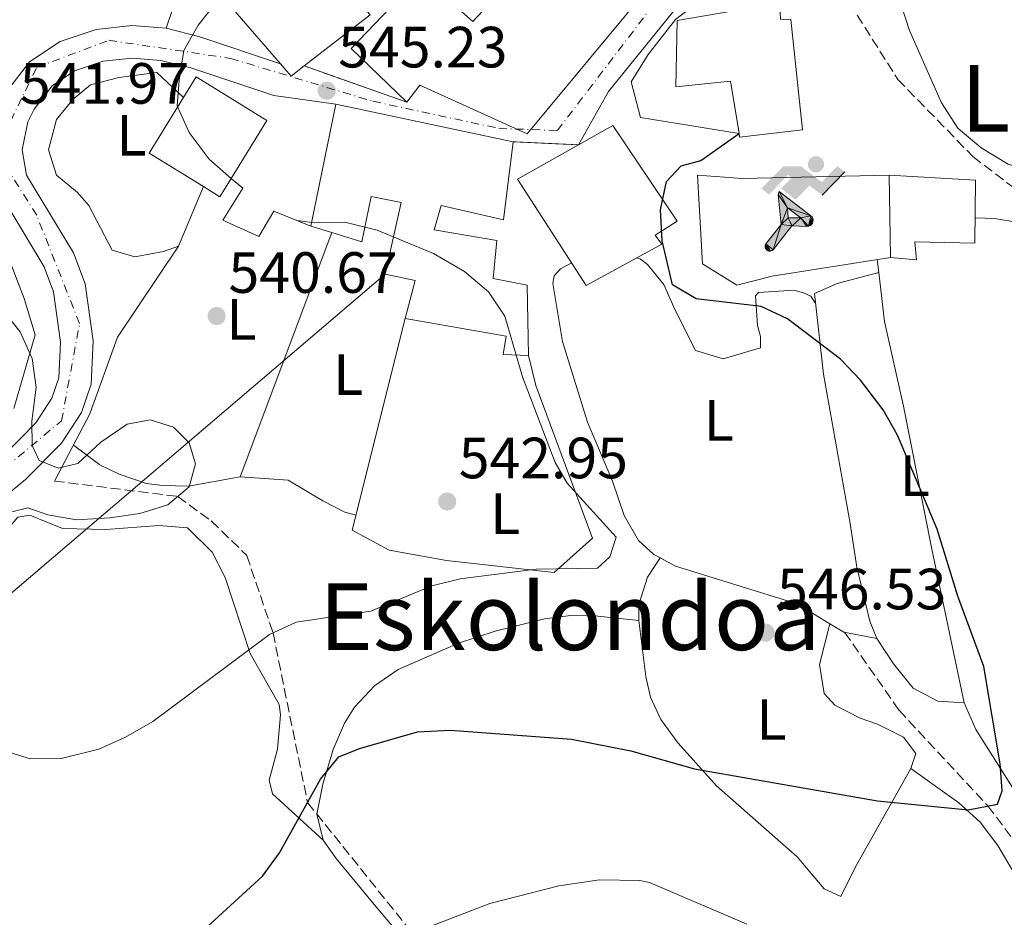
# Model space of a CAD drawing. Units: metres. Extents: x 596889 to 600322, y 4752249 to 4754612.
# Drawn here: x 599814 to 599984, y 4753405 to 4753559 of the extents above; entities that cross this region are included whole.
import ezdxf
from ezdxf.enums import TextEntityAlignment as Align

# ---------------------------------------------------------------- set-up
doc = ezdxf.new("R2010")
doc.units = ezdxf.units.M
doc.header["$MEASUREMENT"] = 0
for name, pattern in [('DGN Style 3', [2.435890702152634, 1.739921930109024, -0.6959687720436097]), ('DGN Style 4', [2.7856150101045474, 1.391937544087219, -0.6959687720436097, 0.001739921930109024, -0.6959687720436097]), ('DGN Style 5', [1.217945351076317, 0.5219765790327072, -0.6959687720436097])]:
    doc.linetypes.add(name, pattern=pattern)
for name, color, linetype, lineweight in [('Barranco lineal', 142, 'DGN Style 3', 13), ('Carretera', 9, 'Continuous', 0), ('Cierre de vial', 7, 'DGN Style 5', 0), ('Cota de punto acotado terreno', 7, 'Continuous', 0), ('Curva de nivel directora', 30, 'Continuous', 30), ('Curva de nivel intermedia', 30, 'Continuous', 0), ('Edificio', 1, 'Continuous', 13), ('Eje de carretera', 7, 'DGN Style 4', 0), ('Etiqueta de uso rústico', 92, 'Continuous', 0), ('Iglesia-ermita', 1, 'Continuous', 13), ('Instalación deportiva', 7, 'Continuous', 0), ('Límite de Concejo', 7, 'Continuous', 0), ('Línea  de muro-pared o tapia', 1, 'Continuous', 13), ('Línea blanca (vial)', 7, 'Continuous', 13), ('Línea de cambio de uso (parcela vista)', 92, 'Continuous', 0), ('Línea de muro de contención', 1, 'Continuous', 13), ('Línea de pavimento', 1, 'Continuous', 0), ('Línea telefónica', 7, 'Continuous', 0), ('Margen derecho', 7, 'Continuous', 0), ('Nave industrial', 1, 'Continuous', 13), ('Punto acotado terreno (símbolo)', 7, 'Continuous', 0), ('Senda', 7, 'DGN Style 3', 0), ('Texto de rotulación de espacio menor sin especificar', 7, 'Continuous', 0)]:
    doc.layers.add(name, color=color, linetype=linetype, lineweight=lineweight)
doc.styles.add('Style-Arial', font='arial.ttf')

# ---------------------------------------------------------------- blocks, each defined once
blk = doc.blocks.new('5PATER')
at = {"layer": 'Límite de Concejo', "linetype": 'Continuous', "lineweight": 0}
h = blk.add_hatch(color=51, dxfattribs=at)
edge = h.paths.add_edge_path()
edge.add_ellipse((0, 0), major_axis=(-0.1095731443231308, -0.1110710700762829), ratio=0.9994222409660317, start_angle=0, end_angle=360)
blk = doc.blocks.new('5IDEP')
at = {"layer": 'Nave industrial', "linetype": 'Continuous', "lineweight": 0}
h = blk.add_hatch(color=9, dxfattribs=at)
edge = h.paths.add_edge_path()
edge.add_arc((0.2963934144973755, 0.5525030456542969), 0.1391416391705219, 0, 360)
at = {"layer": 'Nave industrial', "linetype": 'Continuous', "lineweight": 0, "extrusion": (0, 0, -1)}
blk.add_hatch(color=9, dxfattribs=at).paths.add_polyline_path([(0.05350000000000001, -0.0599), (-0.1825, 0.185), (-0.4003, 0.0217), (-0.7904, 0.421), (-0.6633, 0.5209), (-0.3957, 0.2441), (-0.0373, 0.5163), (0.2668, 0.5163), (0.6435000000000001, 0.1352), (0.5118, 0.0308), (0.1851, 0.3711), (0.1261, 0.3167), (0.303, 0.1352)])
at = {"layer": 'Nave industrial', "linetype": 'Continuous', "lineweight": 0, "extrusion": (0.0002766427253148935, -0.0002347425745489742, 0.9999999341823611)}
blk.add_hatch(color=9, dxfattribs=at).paths.add_polyline_path([(-0.4861999260667179, -0.944300052504867), (-0.5139999250029341, -0.9436000543294807), (-0.5388999240501208, -0.934500056197206), (-0.5584999233001149, -0.9189000578998384), (-0.5733999227299574, -0.8967000594790969), (-0.5805999224544451, -0.8700000606823032), (-0.5783999225386294, -0.8427000612916062), (-0.5662999783301899, -0.8177000142461223), (-0.3029999884055227, -0.4865000062727009), (-0.3574999863200475, 0.03079997593540893), (-0.3393999870126549, 0.08069997573597308), (-0.3391999316917614, 0.08059992880320313), (-0.1939999372479267, -0.1961000541438848), (-0.1941999925688202, -0.1961000072083597), (-0.1804999930930589, -0.3685000015687125), (-0.1804999377645124, -0.3686000485144705), (-0.116999940194378, -0.5092000405169748), (-0.1171999955152715, -0.5091999935814496), (-0.443799983017726, -0.9221000034145604), (-0.443699927693006, -0.9221000503565796), (-0.4600999270654501, -0.9361000510358642)])
at = {"layer": 'Nave industrial', "linetype": 'Continuous', "lineweight": 0, "extrusion": (0.0007972181629654194, 0.0003002913643175388, 0.9999996371340828)}
blk.add_hatch(color=9, dxfattribs=at).paths.add_polyline_path([(0.1371001158762103, -0.5182999493943495), (0.1369999564643484, -0.5182000094331723), (-0.1171999627563623, -0.5091999489840537), (-0.1169998033762782, -0.5091998889736795), (-0.1804997831973448, -0.3685998801112189), (-0.1804999426409846, -0.3684999401739814), (0.03269998960864374, -0.3729999910106861), (-0.1941999382874194, -0.1960999446673092), (-0.1939997789073353, -0.196099884656935), (-0.3391541228806592, 0.08051322123485394), (-0.3393998921459843, 0.08070007761303571), (-0.3391997327659002, 0.08060013762791868), (-0.3391541228806592, 0.08051322123485394), (0.2095999333936308, -0.336700034996821), (0.2097000928054927, -0.3367999749579983), (0.2289000867041459, -0.354899978738352), (0.2418000826048036, -0.3802999806813616), (0.2470000809523555, -0.4084999806547636), (0.2443000818103574, -0.4363999787504497), (0.2347000848610308, -0.4612999753295539), (0.21840009004082, -0.483799970412903), (0.1956000972861693, -0.5014999641565867), (0.1690001057390768, -0.5118999573196972)])
at = {"layer": 'Nave industrial', "color": 9, "linetype": 'Continuous', "lineweight": 0, "flags": 128}
blk.add_lwpolyline([(0.7904, 0.421), (0.4003, 0.0217), (0.7904, 0.421)], close=True, dxfattribs=at)
at = {"layer": 'Nave industrial', "color": 9, "linetype": 'Continuous', "lineweight": 0}
mesh = blk.add_polyface(dxfattribs=at)
corners = [(-0.117, -0.5092, -0.0002), (-0.1805, -0.3686000000000001, -0.0002), (-0.1805, -0.3685), (-0.1942, -0.1961000000000001), (-0.194, -0.1961000000000001, -0.0002), (-0.3392, 0.08059999999999991, -0.0002), (-0.3394, 0.08069999999999991), (-0.3575, 0.03079999999999991), (-0.303, -0.4865), (-0.5663, -0.8177000000000001), (-0.5663, -0.8177000000000002, -0.0002000000000000001), (-0.5784000000000001, -0.8427, -0.0001999999999999999), (-0.5806000000000001, -0.87, -0.0002), (-0.5734, -0.8967, -0.0002000000000000001), (-0.5585, -0.9189, -0.0002000000000000001), (-0.5389000000000002, -0.9345, -0.0002), (-0.514, -0.9436, -0.0002), (-0.4862, -0.9443, -0.0002), (-0.4601, -0.9361, -0.0002), (-0.4437, -0.9221, -0.0002), (-0.4438000000000002, -0.9221), (-0.1172, -0.5092)]
mesh.append_faces([[corners[k] for k in face] for face in [(10, 8, 9), (7, 5, 6), (12, 10, 11), (1, 21, 0), (20, 18, 19)]], dxfattribs={"vtx0": -1, "color": 9})
mesh.append_faces([[corners[k] for k in face] for face in [(8, 3, 7), (5, 7, 4)]], dxfattribs={"vtx0": -1, "vtx1": -1, "color": 9})
mesh.append_faces([[corners[k] for k in face] for face in [(20, 10, 17), (10, 20, 8), (8, 21, 1)]], dxfattribs={"vtx0": -1, "vtx1": -1, "vtx2": -1, "color": 9})
mesh.append_faces([[corners[k] for k in face] for face in [(20, 17, 18), (8, 20, 21), (8, 1, 2), (8, 2, 3), (7, 3, 4), (10, 12, 13), (10, 13, 14), (10, 14, 15), (10, 15, 16), (10, 16, 17)]], dxfattribs={"vtx0": -1, "vtx2": -1, "color": 9})
mesh = blk.add_polyface(dxfattribs=at)
corners = [(0.1371, -0.5183, -0.0002), (0.169, -0.5119, -0.0002), (0.1956, -0.5015000000000002, -0.0002), (0.2184, -0.4838, -0.0002), (0.2347, -0.4613, -0.0002), (0.2443, -0.4364, -0.0002), (0.2470000000000001, -0.4085, -0.0002), (0.2418, -0.3802999999999999, -0.0002), (0.2289, -0.3548999999999999, -0.0002), (0.2097, -0.3367999999999999, -0.0002), (0.2096, -0.3366999999999999), (-0.3394000000000002, 0.08070000000000019), (-0.3392000000000002, 0.08060000000000009, -0.0002), (-0.1940000000000001, -0.1960999999999999, -0.0002), (-0.1942000000000002, -0.1960999999999999), (0.03269999999999996, -0.3729999999999999), (-0.1805000000000001, -0.3684999999999999), (-0.1805, -0.3685999999999999, -0.0002), (-0.117, -0.5092, -0.0002), (-0.1172000000000001, -0.5092), (0.137, -0.5181999999999999), (-0.3391547561802919, 0.08051354322341323)]
mesh.append_faces([[corners[k] for k in face] for face in [(21, 12, 11)]], dxfattribs={"color": 9})
mesh.append_faces([[corners[k] for k in face] for face in [(17, 15, 16), (20, 18, 19), (3, 1, 2), (1, 20, 0), (15, 13, 14), (13, 10, 21)]], dxfattribs={"vtx0": -1, "color": 9})
mesh.append_faces([[corners[k] for k in face] for face in [(18, 15, 17), (8, 1, 7), (7, 1, 6), (5, 1, 4), (4, 1, 3), (10, 1, 9)]], dxfattribs={"vtx0": -1, "vtx1": -1, "color": 9})
mesh.append_faces([[corners[k] for k in face] for face in [(15, 18, 20), (15, 20, 1), (15, 1, 10), (13, 15, 10)]], dxfattribs={"vtx0": -1, "vtx1": -1, "vtx2": -1, "color": 9})
mesh.append_faces([[corners[k] for k in face] for face in [(1, 8, 9), (1, 5, 6)]], dxfattribs={"vtx0": -1, "vtx2": -1, "color": 9})

msp = doc.modelspace()

# ---------------------------------------------------------------- linework, layer by layer
at = {"layer": 'Barranco lineal', "color": 142, "linetype": 'DGN Style 3', "lineweight": 13}
msp.add_polyline3d([(599956.4600000001, 4753453.970000001, 548.5500000000029), (599965.8300000001, 4753440.539999999, 548), (599981.1299999999, 4753424.07, 550), (599989.4199999999, 4753413.08, 553), (599994.9299999997, 4753401.369999999, 553), (599999.4600000001, 4753389.789999999, 553), (600005.9400000004, 4753377.17, 553), (600010.2699999996, 4753369.550000001, 555), (600018.1500000004, 4753360.350000001, 557), (600030.8700000001, 4753348.640000001, 557), (600048.1799999997, 4753332.27, 560), (600057.1500000004, 4753325.51, 563), (600062.5300000003, 4753319.199999999, 563), (600065.6200000001, 4753315.390000001, 565), (600074.5999999996, 4753304.470000001, 570), (600097.9100000003, 4753278.199999999, 575), (600100.9100000003, 4753265.789999999, 577), (600101.4600000001, 4753256.869999999, 580), (600101.0300000003, 4753244.970000001, 583), (600103.7199999997, 4753236.480000001, 583), (600107.9199999999, 4753229.17, 585), (600112.7800000003, 4753222.59, 587), (600123.5599999996, 4753214.529999999, 590)], dxfattribs=at)
at = {"layer": 'Carretera', "color": 9, "linetype": 'Continuous', "lineweight": 0}
for points in [[(599812.0599999983, 4753547.050000002, 542.3600000000006), (599816.0399999992, 4753552.220000002, 542.8600000000006), (599821.2699999996, 4753555.730000001, 543.3399999999965), (599827.4899999978, 4753557.81, 543.7700000000041), (599833.6300000001, 4753558.5, 544.1900000000023), (599839.5500000011, 4753558, 544.6000000000058), (599845.3799999983, 4753556.54, 545.1199999999953), (599859.2699999998, 4753551.859999999, 546.3399999999965), (599861.0899999993, 4753549.749999999, 546.0599999999977), (599863.3400000001, 4753551.510000001, 545.8600000000006), (599881.0300000015, 4753545.259999999, 546.4600000000064), (599883.250000001, 4753548.189999999, 546.4900000000052), (599901.7499999994, 4753539.83, 547.4700000000012), (599926.0399999992, 4753569.119999999, 549.3399999999965)], [(599929.5100000026, 4753564.090000001, 549.1999999999971), (599915.7600000018, 4753547.13, 548.2200000000012), (599910.6200000009, 4753537.939999999, 547.8999999999943), (599899.3600000001, 4753538.460000002, 547.2700000000041), (599868.8000000007, 4753544.949999998, 545.9400000000023), (599858.1200000009, 4753546.439999999, 546.3399999999965), (599843.8200000003, 4753551.16, 545.1199999999953), (599838.6299999979, 4753552.460000001, 544.6000000000058), (599833.7100000005, 4753552.87, 544.1900000000023), (599828.7100000004, 4753552.32, 543.7700000000041), (599823.7699999985, 4753550.659999999, 543.3399999999965), (599819.9200000018, 4753548.08, 542.8600000000006), (599816.8199999993, 4753544.05, 542.3600000000006), (599815.7199999995, 4753541.880000002, 542.2899999999936), (599814.7199999982, 4753537.069999999, 542.3600000000006), (599815.5200000006, 4753532.699999999, 542.0399999999936), (599823.5799999984, 4753519.34, 541.7100000000064), (599825.579999999, 4753513.990000002, 541.6100000000006), (599826.9699999993, 4753504.17, 541.3899999999994), (599826.6099999994, 4753496.720000001, 541.029999999999), (599824.9499999987, 4753491.810000001, 540.7400000000052), (599821.5100000009, 4753486.55, 540.3600000000006), (599815.3500000008, 4753480.26, 539.9199999999983), (599810.6799999992, 4753476.5, 539.7299999999959)], [(599811.5799999977, 4753484.42, 539.9199999999983), (599817.120000001, 4753490.07, 540.3600000000006), (599819.8799999993, 4753494.279999999, 540.7400000000052), (599821.0500000005, 4753497.770000001, 541.029999999999), (599821.3500000022, 4753503.91, 541.3899999999994), (599820.1200000006, 4753512.599999999, 541.6100000000006), (599818.5100000014, 4753516.890000001, 541.7100000000064), (599810.1900000019, 4753530.690000001, 542.0399999999936)]]:
    msp.add_polyline3d(points, dxfattribs=at)
at = {"layer": 'Cierre de vial', "color": 7, "linetype": 'DGN Style 5', "lineweight": 0, "extrusion": (0.04317472388601841, -0.01525393014876617, 0.9989510802999227), "elevation": -46057.37037010127, "flags": 128}
msp.add_lwpolyline([(4681868.903798239, 1016892.60926819), (4681868.903798238, 1016873.827942357)], dxfattribs=at)
at = {"layer": 'Cierre de vial', "color": 7, "linetype": 'DGN Style 5', "lineweight": 0, "extrusion": (0.4802358732784626, -0.02217785576533922, 0.8768589674115925), "elevation": 183155.7527045812, "flags": 128}
msp.add_lwpolyline([(4776152.176941712, -332914.0921895882), (4776152.176941712, -332926.9471652795)], dxfattribs=at)
at = {"layer": 'Curva de nivel directora', "color": 30, "linetype": 'Continuous', "lineweight": 30, "flags": 128}
for points, elevation in [([(599972.4199999986, 4753471.750000001), (599965.5900000002, 4753487.940000001), (599963.089999999, 4753492.300000002), (599959.1900000009, 4753497.390000001), (599955.7499999988, 4753501.03), (599946.6299999993, 4753507.960000001), (599942.0899999995, 4753510.08), (599930.9000000001, 4753511.400000001), (599926.8099999998, 4753513.790000001), (599924.9999999994, 4753521.380000001), (599924.7299999989, 4753526.720000001), (599925.7599999993, 4753531.600000001), (599928.2999999984, 4753534.33), (599931.6699999992, 4753535.240000002), (599938.2599999984, 4753539.900000002)], 550.0000000000005), ([(599814.0800000007, 4753380.340000002), (599820.5899999995, 4753382.560000001), (599825.1399999983, 4753384.720000003), (599829.9900000007, 4753387.940000001), (599856.1699999992, 4753411.960000004), (599859.1100000007, 4753416.010000001), (599866.1400000004, 4753428.660000001), (599869.3199999987, 4753432.53), (599872.8799999994, 4753433.970000003), (599882.8499999982, 4753436.810000001), (599888.5300000003, 4753437.130000001), (599909.3899999988, 4753435.580000003), (599919.6300000004, 4753433.550000002), (599930.5999999985, 4753430.449999999), (599962.0999999989, 4753424.960000002), (599977.7400000007, 4753423.410000001), (599982.7799999987, 4753424.380000001), (599983.6199999992, 4753426.680000001), (599983.2699999983, 4753431.300000001), (599980.4400000008, 4753448.100000001), (599975.9699999981, 4753460.180000001), (599972.4199999986, 4753471.750000001)], 550.0000000000001)]:
    msp.add_lwpolyline(points, dxfattribs=dict(at, elevation=elevation))
at = {"layer": 'Curva de nivel intermedia', "color": 30, "linetype": 'Continuous', "lineweight": 0, "flags": 128}
for points, elevation in [([(600019.9400000009, 4753401.039999999), (600021.0800000008, 4753408.09), (600021.2199999995, 4753413.100000001), (600012.8600000021, 4753448.019999998), (600010.2800000004, 4753462.210000002), (600008.860000001, 4753473.759999999), (600008.9200000014, 4753486.01), (600008.4499999998, 4753493.079999999), (600006.6799999997, 4753505.65), (600004.4500000011, 4753516.699999998), (600005.7499999999, 4753520.529999999), (600007.8700000009, 4753521.569999999), (600012.7600000014, 4753522.890000001), (600012.9300000013, 4753524.81), (600011.1800000012, 4753526.34), (600006.5000000007, 4753528.109999999), (599984.6299999994, 4753534.619999998), (599979.9700000014, 4753537.430000001), (599975.9500000003, 4753540.77), (599973.1400000006, 4753545.140000002), (599967.6300000009, 4753557.609999999), (599964.1700000009, 4753568.3)], 555.0000000000001), ([(599850.74, 4753532.099999999), (599846.9800000003, 4753535.439999999), (599843.5000000001, 4753540.05), (599841.4600000016, 4753544.63), (599841.8000000014, 4753549.07), (599842.6200000017, 4753554.180000001), (599845.1000000006, 4753558.519999999), (599849.0800000014, 4753563.640000001)], 545), ([(599811.1100000001, 4753433.720000001), (599816.2000000018, 4753432.159999999), (599821.4500000001, 4753432.24), (599827.9700000001, 4753433.859999998), (599832.5400000011, 4753435.890000001), (599837.2500000006, 4753438.599999999), (599857.3899999995, 4753453.600000001), (599861.9800000007, 4753455.720000001), (599874.8300000007, 4753457.609999999), (599885.3600000006, 4753461.949999998), (599890.2199999999, 4753463.159999999), (599903.2900000013, 4753464.84), (599913.8800000015, 4753465.019999999), (599916.0099999994, 4753466.970000001), (599917.1200000005, 4753470.350000001), (599908.6500000012, 4753479.670000001), (599906.5700000003, 4753483.220000001), (599900.950000001, 4753497.980000001), (599897.9, 4753508.429999999), (599895.1100000005, 4753512.579999999), (599890.9400000018, 4753516.130000001), (599885.610000001, 4753519.230000001), (599875.9400000017, 4753523.25), (599870.3400000002, 4753524.58), (599865.13, 4753524.499999999), (599862.0700000002, 4753524.890000001)], 545), ([(599811.3400000003, 4753474.3), (599815.7500000005, 4753475.41), (599819.1900000003, 4753474.17), (599824.1200000012, 4753473.31), (599829.85, 4753473.689999999), (599835.04, 4753474.449999999), (599839.820000001, 4753475.92), (599843.5100000014, 4753479), (599844.6, 4753482.980000001), (599843.5300000014, 4753486.589999998), (599840.8100000012, 4753489.289999999), (599836.8200000015, 4753490.550000002), (599832.8300000017, 4753489.81), (599828.3300000001, 4753486.689999999), (599824.3400000002, 4753483.039999999), (599820.9500000017, 4753482.259999999), (599817.6900000006, 4753483.58), (599816.4600000011, 4753486.13), (599816.440000001, 4753490.34), (599817.1400000006, 4753496.15), (599816.4900000002, 4753501.119999999), (599814.4299999994, 4753505.699999999), (599805.7400000013, 4753516.439999999)], 540.0000000000001), ([(599883.53, 4753402.749999999), (599895.3499999996, 4753407.26), (599907.2400000008, 4753410.279999999), (599914.2500000005, 4753411.350000001), (599921.1799999994, 4753411.24), (599922.8300000012, 4753410.859999998), (599939.6200000019, 4753403.71)], 555.0000000000001)]:
    msp.add_lwpolyline(points, dxfattribs=dict(at, elevation=elevation))
at = {"layer": 'Edificio', "color": 51, "linetype": 'Continuous', "lineweight": 13, "extrusion": (-0.02602033803485351, 0.09545796927431226, 0.995093321307392), "elevation": 438707.6257617879, "flags": 128}
msp.add_lwpolyline([(-1828879.022359119, -4406679.638137517), (-1828876.388701154, -4406678.526361587), (-1828875.187673964, -4406681.053125067)], dxfattribs=at)
at = {"layer": 'Edificio', "color": 1, "linetype": 'Continuous', "lineweight": 13, "extrusion": (0.02206551137104929, 0.03588223344366721, 0.999112395344502), "elevation": 184353.8699614677, "flags": 128}
msp.add_lwpolyline([(1979046.74401243, -4359504.131690485), (1979046.741907342, -4359500.478927069), (1979050.050273642, -4359500.4754054), (1979061.040596093, -4359500.47892707), (1979061.035651583, -4359515.909603514), (1979046.736962832, -4359515.909603514), (1979046.74401243, -4359504.131690485)], close=True, dxfattribs=at)
at = {"layer": 'Edificio', "color": 51, "linetype": 'Continuous', "lineweight": 13, "extrusion": (-0.06600462904171503, -0.3222128526937914, 0.9443634186604195), "elevation": -1570724.143482354, "flags": 128}
msp.add_lwpolyline([(-366278.8952041975, 4511618.103507678), (-366278.8952041974, 4511595.361298023)], dxfattribs=at)
at = {"layer": 'Edificio', "color": 51, "linetype": 'Continuous', "lineweight": 13, "elevation": 554.0800000000017, "flags": 128}
msp.add_lwpolyline([(599899.3600000005, 4753538.460000001), (599868.7999999998, 4753544.949999999)], dxfattribs=at)
at = {"layer": 'Edificio', "color": 51, "linetype": 'Continuous', "lineweight": 13, "extrusion": (0.02147344471910048, 0.03500295611982765, 0.9991564863597541), "elevation": 179819.0724395779, "flags": 128}
msp.add_lwpolyline([(1974400.081400139, -4361797.710258588), (1974396.77303196, -4361797.710258588), (1974396.771248605, -4361801.363024228)], dxfattribs=at)
at = {"layer": 'Edificio', "color": 51, "linetype": 'Continuous', "lineweight": 13, "extrusion": (-0.06615185528377739, 0.02008510369393672, 0.9976073980540231), "elevation": 56338.1639153769, "flags": 128}
msp.add_lwpolyline([(-4722767.549075535, -805058.9771947818), (-4722767.549075536, -805055.2163704041)], dxfattribs=at)
at = {"layer": 'Edificio', "color": 1, "linetype": 'Continuous', "lineweight": 13}
for points in [[(599863.3399999999, 4753551.51, 554.6199999999953), (599861.0899999999, 4753549.75, 554.7299999999959), (599859.2699999996, 4753551.859999999, 554.4799999999959), (599842.4100000003, 4753571.34, 552.1300000000047), (599854.8799999999, 4753582.58, 552.1300000000047), (599874.6900000004, 4753560.32, 554.0800000000017)], [(599918.5199999996, 4753583.890000001, 558.320000000007), (599924.54, 4753578.57, 559.2899999999936), (599926.29, 4753580.460000001, 553.429999999993), (599929.3300000001, 4753578.33, 553.2599999999948), (599932.0800000001, 4753576.4, 553.1100000000006), (599926.04, 4753569.119999999, 554.0099999999948), (599901.75, 4753539.83, 557.6600000000036), (599883.25, 4753548.189999999, 557.6600000000036), (599881.0300000003, 4753545.26, 553.7599999999948), (599871.4299999997, 4753554.539999999, 553.7599999999948), (599883.4400000004, 4753567.07, 553.7599999999948), (599892.3700000001, 4753559.15, 552.779999999999), (599902.6600000003, 4753570.199999999, 552.779999999999), (599904.6600000003, 4753568.390000001, 551.8000000000029)], [(599899.3600000005, 4753538.460000001, 554.0800000000017), (599897.6900000004, 4753525.02, 553.429999999993), (599886.9199999999, 4753527.449999999, 553.1100000000006), (599885.75, 4753523.310000001, 551.1499999999943), (599896.5499999998, 4753521.430000001, 552.1300000000047), (599895.8899999997, 4753514.880000001, 552.779999999999), (599901.7400000002, 4753513.77, 551.1499999999943), (599901.9900000002, 4753501.630000001, 545.6199999999953), (599897.5999999996, 4753501.789999999, 546.2700000000041), (599898.1200000001, 4753504.949999999, 548.2200000000012), (599880.75, 4753508.029999999, 549.1999999999971), (599882.4400000004, 4753514.529999999, 551.1499999999943), (599877.3200000003, 4753515.67, 552.4600000000064), (599880.0700000003, 4753527.980000001, 550.8300000000017), (599874.8899999997, 4753529.01, 553.1100000000006), (599873.29, 4753521.230000001, 547.25), (599868.0800000001, 4753522.82, 546.8600000000006), (599864.4900000002, 4753523.91, 546.6000000000058), (599868.7999999998, 4753544.949999999, 554.0800000000017)], [(599924.9900000002, 4753520.82, 556.0399999999936), (599911.9500000002, 4753513.699999999, 556.6900000000023), (599900.0999999996, 4753532.029999999, 556.6900000000023), (599910.6200000001, 4753537.939999999, 553.9799999999959), (599916.5300000003, 4753541.25, 552.4600000000064), (599927.6299999999, 4753524.76, 552.4600000000064), (599923.8399999999, 4753522.350000001, 552.779999999999)], [(599978.9900000002, 4753531.850000001, 559.2899999999936), (599978.9100000003, 4753520.980000001, 559.2899999999936), (599968.5800000001, 4753521.230000001, 558.6399999999994), (599968.8399999999, 4753518.100000001, 554.7299999999959), (599964.3499999996, 4753518.51, 554.0800000000017), (599964.1100000005, 4753532.699999999, 559.2899999999936)]]:
    msp.add_polyline3d(points, close=True, dxfattribs=at)
at = {"layer": 'Edificio', "color": 51, "linetype": 'Continuous', "lineweight": 13}
for points in [[(599859.2699999996, 4753551.859999999, 554.4799999999959), (599842.4100000003, 4753571.34, 552.1300000000047), (599854.8799999999, 4753582.58, 552.1300000000047), (599874.6900000004, 4753560.32, 554.0800000000017), (599863.3399999999, 4753551.51, 554.6199999999953)], [(599881.0300000003, 4753545.26, 553.7599999999948), (599871.4299999997, 4753554.539999999, 553.7599999999948), (599883.4400000004, 4753567.07, 553.7599999999948), (599892.3700000001, 4753559.15, 552.779999999999), (599902.6600000003, 4753570.199999999, 552.779999999999), (599904.6600000003, 4753568.390000001, 551.8000000000029), (599918.5199999996, 4753583.890000001, 558.320000000007), (599924.54, 4753578.57, 559.2899999999936), (599926.29, 4753580.460000001, 553.429999999993), (599929.3300000001, 4753578.33, 553.2599999999948)], [(599926.04, 4753569.119999999, 554.0099999999948), (599901.75, 4753539.83, 557.6600000000036), (599883.25, 4753548.189999999, 557.6600000000036), (599881.0300000003, 4753545.26, 553.7599999999948)], [(599850.7400000002, 4753532.100000001, 551), (599856.9100000003, 4753542.119999999, 550.5), (599844.7300000006, 4753549.609999999, 550.5), (599836.6500000004, 4753536.480000001, 551.1499999999943), (599846.0099999999, 4753530.720000001, 551.1499999999943)], [(599916.5300000003, 4753541.25, 552.4600000000064), (599910.6200000001, 4753537.939999999, 553.9799999999959), (599900.0999999996, 4753532.029999999, 556.6900000000023), (599911.9500000002, 4753513.699999999, 556.6900000000023), (599924.9900000002, 4753520.82, 556.0399999999936), (599923.8399999999, 4753522.350000001, 552.779999999999), (599927.6299999999, 4753524.76, 552.4600000000064), (599916.5300000003, 4753541.25, 552.4600000000064)], [(599901.9900000002, 4753501.630000001, 545.6199999999953), (599901.7400000002, 4753513.77, 551.1499999999943), (599895.8899999997, 4753514.880000001, 552.779999999999), (599896.5499999998, 4753521.430000001, 552.1300000000047), (599885.75, 4753523.310000001, 551.1499999999943), (599886.9199999999, 4753527.449999999, 553.1100000000006), (599897.6900000004, 4753525.02, 553.429999999993), (599899.3600000005, 4753538.460000001, 554.0800000000017)], [(599964.1100000005, 4753532.699999999, 559.2899999999936), (599978.9900000002, 4753531.850000001, 559.2899999999936), (599978.9100000003, 4753520.980000001, 559.2899999999936), (599968.5800000001, 4753521.230000001, 558.6399999999994), (599968.8399999999, 4753518.100000001, 554.7299999999959), (599964.3499999996, 4753518.51, 554.0800000000017), (599964.1100000005, 4753532.699999999, 559.2899999999936)], [(599868.0800000001, 4753522.82, 546.8600000000006), (599873.29, 4753521.230000001, 547.25), (599874.8899999997, 4753529.01, 553.1100000000006), (599880.0700000003, 4753527.980000001, 550.8300000000017), (599877.3200000003, 4753515.67, 552.4600000000064), (599882.4400000004, 4753514.529999999, 551.1499999999943), (599880.75, 4753508.029999999, 549.1999999999971)], [(599880.75, 4753508.029999999, 549.1999999999971), (599898.1200000001, 4753504.949999999, 548.2200000000012), (599897.5999999996, 4753501.789999999, 546.2700000000041), (599901.9900000002, 4753501.630000001, 545.6199999999953)]]:
    msp.add_polyline3d(points, dxfattribs=at)
at = {"layer": 'Eje de carretera', "color": 7, "linetype": 'DGN Style 4', "lineweight": 0}
msp.add_polyline3d([(599805.1999999981, 4753476.78, 539.5899999999965), (599821.5300000005, 4753490.400000001, 540.570000000007), (599824.6399999997, 4753507.130000002, 541.4600000000065), (599817.2500000002, 4753525.800000003, 541.8899999999996), (599810.2499999995, 4753536.869999999, 542.3500000000059), (599817.2500000002, 4753551.260000001, 542.8800000000047), (599829.6900000012, 4753555.930000001, 543.8899999999995), (599850.6900000008, 4753552.820000002, 545.6300000000047), (599875.1799999994, 4753545.430000001, 546.1999999999972), (599896.8500000017, 4753540.76, 547.2400000000052), (599906.9600000014, 4753540.369999999, 547.6900000000024), (599928.3399999987, 4753568.380000001, 549.3899999999995), (599960.9999999992, 4753593.670000002, 552.0200000000041), (599977.9999999999, 4753609.860000002, 552.4600000000064), (599987.7199999985, 4753639.420000001, 553.2899999999937), (599995.4999999992, 4753650.310000001, 553.4299999999931), (600019.6099999979, 4753655.369999999, 553.7599999999949), (600041.6099999987, 4753658.369999999, 553.8999999999943), (600061.0500000003, 4753672.760000001, 555.1199999999953), (600088.6599999992, 4753712.830000001, 558.0299999999987)], dxfattribs=at)
at = {"layer": 'Iglesia-ermita', "color": 1, "linetype": 'Continuous', "lineweight": 13}
msp.add_polyline3d([(599947.1799999997, 4753559.52, 559.2899999999936), (599949.2100000001, 4753540.5, 557.3399999999965), (599938.3700000001, 4753539.25, 557.3399999999965), (599938.2599999999, 4753539.9, 557.3800000000047), (599936.8099999996, 4753548.9, 557.9900000000052), (599927.4000000004, 4753547.9, 569.3800000000047), (599927.5800000001, 4753559.310000001, 554.7299999999959), (599939.4000000004, 4753561.32, 556.0399999999936), (599939.3300000001, 4753563.08, 556.3600000000006), (599945.25, 4753563.359999999, 556.3600000000006), (599945.4199999999, 4753559.539999999, 559.2899999999936)], close=True, dxfattribs=at)
msp.add_polyline3d([(599938.2599999999, 4753539.9, 557.3800000000047), (599936.8099999996, 4753548.9, 557.9900000000052), (599927.4000000004, 4753547.9, 569.3800000000047), (599927.5800000001, 4753559.310000001, 554.7299999999959), (599939.4000000004, 4753561.32, 556.0399999999936), (599939.3300000001, 4753563.08, 556.3600000000006), (599945.25, 4753563.359999999, 556.3600000000006), (599945.4199999999, 4753559.539999999, 559.2899999999936), (599947.1799999997, 4753559.52, 559.2899999999936), (599949.2100000001, 4753540.5, 557.3399999999965), (599938.3700000001, 4753539.25, 557.3399999999965), (599938.2599999999, 4753539.9, 557.3800000000047)], dxfattribs=at)
at = {"layer": 'Línea  de muro-pared o tapia', "color": 1, "linetype": 'Continuous', "lineweight": 13, "extrusion": (-0.2259664027798319, -0.004922040449762728, 0.974122660824885), "elevation": -158423.3617196711, "flags": 128}
msp.add_lwpolyline([(-4739339.98676728, 685239.6457565218), (-4739339.986767279, 685265.5726653233)], dxfattribs=at)
at = {"layer": 'Línea  de muro-pared o tapia', "color": 1, "linetype": 'Continuous', "lineweight": 13, "extrusion": (-0.0279067944702723, -0.07435331496879447, 0.996841409340295), "elevation": -369637.0070125498, "flags": 128}
msp.add_lwpolyline([(-1108734.826811172, 4646447.876685085), (-1108734.826811172, 4646492.954677498)], dxfattribs=at)
at = {"layer": 'Línea  de muro-pared o tapia', "color": 1, "linetype": 'Continuous', "lineweight": 13}
for points in [[(599820.2999999998, 4753480.01, 542.0399999999936), (599826.4299999997, 4753491.57, 542.6900000000023), (599831.1699999999, 4753504.82, 542.6900000000023), (599841.6699999999, 4753520.49, 544.320000000007), (599846.0099999999, 4753530.720000001, 545.9400000000023)], [(599901.9900000002, 4753501.630000001, 547.570000000007), (599903.2300000006, 4753496.480000001, 547.570000000007), (599912.7100000001, 4753470.91, 546.2700000000041), (599913.0300000003, 4753470.17, 545.9400000000023), (599906.4299999997, 4753464.27, 546.6000000000058), (599887.8399999999, 4753466.33, 544.6399999999994), (599878, 4753468.130000001, 544.6399999999994), (599871.6299999999, 4753471.57, 544.320000000007), (599880.75, 4753508.029999999, 545.2899999999936)]]:
    msp.add_polyline3d(points, dxfattribs=at)
at = {"layer": 'Línea blanca (vial)', "color": 7, "linetype": 'Continuous', "lineweight": 13, "extrusion": (-0.09272079831044147, -0.01566191347705322, 0.9955689619644195), "elevation": -129525.2291816444, "flags": 128}
msp.add_lwpolyline([(-4587254.256163287, 1377114.027963782), (-4587251.845538456, 1377119.557863229), (-4587244.917453763, 1377132.531858085)], dxfattribs=at)
at = {"layer": 'Línea blanca (vial)', "color": 7, "linetype": 'Continuous', "lineweight": 13}
for points in [[(599910.6200000005, 4753537.939999999, 547.8999999999943), (599915.7600000014, 4753547.130000001, 548.2200000000012), (599929.5100000021, 4753564.090000001, 549.1999999999971), (599944.0100000018, 4753576.449999999, 550.5), (599946.9499999988, 4753578.820000002, 550.7400000000052)], [(599812.0599999978, 4753547.050000003, 542.3600000000006), (599816.0399999988, 4753552.220000003, 542.8600000000007), (599821.2699999991, 4753555.730000001, 543.3399999999965), (599827.4899999973, 4753557.810000001, 543.7700000000042), (599833.6299999997, 4753558.500000001, 544.1900000000024), (599839.5500000007, 4753558, 544.6000000000058)], [(599810.6799999988, 4753476.500000001, 539.7299999999959), (599815.3500000003, 4753480.260000001, 539.9199999999984), (599821.5100000005, 4753486.550000001, 540.3600000000006), (599824.9499999982, 4753491.810000002, 540.7400000000054), (599826.6099999989, 4753496.720000001, 541.029999999999), (599826.9699999989, 4753504.17, 541.3899999999995), (599825.5799999984, 4753513.990000002, 541.6100000000008), (599823.579999998, 4753519.340000001, 541.7100000000064), (599815.5200000001, 4753532.7, 542.0399999999936), (599814.7199999979, 4753537.07, 542.3600000000006), (599815.719999999, 4753541.880000004, 542.2899999999936), (599816.8199999988, 4753544.050000001, 542.3600000000006), (599819.9200000013, 4753548.08, 542.8600000000007), (599823.7699999979, 4753550.66, 543.3399999999965), (599828.7100000001, 4753552.32, 543.7700000000042), (599833.7100000001, 4753552.87, 544.1900000000024), (599838.6299999974, 4753552.460000002, 544.6000000000058), (599843.8199999998, 4753551.16, 545.1199999999955), (599858.1200000005, 4753546.439999999, 546.3399999999966), (599868.8000000002, 4753544.949999999, 545.9400000000024)], [(599811.5799999973, 4753484.42, 539.9199999999984), (599817.1200000006, 4753490.070000002, 540.3600000000006), (599819.8799999988, 4753494.279999999, 540.7400000000054), (599821.05, 4753497.770000001, 541.029999999999), (599821.3500000017, 4753503.910000001, 541.3899999999995), (599820.1200000001, 4753512.600000001, 541.6100000000008), (599818.5100000009, 4753516.890000001, 541.7100000000064), (599810.1900000015, 4753530.690000001, 542.0399999999936)]]:
    msp.add_polyline3d(points, dxfattribs=at)
at = {"layer": 'Línea de cambio de uso (parcela vista)', "color": 92, "linetype": 'Continuous', "lineweight": 0, "extrusion": (0.0005509115435160189, -0.004616144133727702, 0.999989193796517), "elevation": -21060.92490373155, "flags": 128}
msp.add_lwpolyline([(599961.9302385062, 4753469.364037149), (599961.6651328164, 4753471.585360816)], dxfattribs=at)
at = {"layer": 'Línea de cambio de uso (parcela vista)', "color": 92, "linetype": 'Continuous', "lineweight": 0, "extrusion": (-0.1322086399722049, -0.03507574035746849, 0.9906011144527728), "elevation": -245506.6808854279, "flags": 128}
msp.add_lwpolyline([(-4440714.883114203, 1782034.419427821), (-4440714.883114203, 1782034.424545438)], dxfattribs=at)
at = {"layer": 'Línea de cambio de uso (parcela vista)', "color": 92, "linetype": 'Continuous', "lineweight": 0, "elevation": 545.9400000000023, "flags": 128}
msp.add_lwpolyline([(599924.6799999997, 4753466.77), (599924.6776999999, 4753466.7665)], dxfattribs=at)
at = {"layer": 'Línea de cambio de uso (parcela vista)', "color": 92, "linetype": 'Continuous', "lineweight": 0, "extrusion": (0.01458764029996758, 0.0561063167486253, 0.9983182268051515), "elevation": 275997.1187593138, "flags": 128}
msp.add_lwpolyline([(615481.2342785606, -4743447.281496236), (615481.2342785605, -4743447.286671175)], dxfattribs=at)
at = {"layer": 'Línea de cambio de uso (parcela vista)', "color": 92, "linetype": 'Continuous', "lineweight": 0, "extrusion": (0.03577965639628904, 0.189499661676536, 0.981228665710823), "elevation": 922782.4065091411, "flags": 128}
msp.add_lwpolyline([(292377.1292204539, -4692361.617616687), (292382.9502856492, -4692361.617616687), (292385.5700185478, -4692362.622553833)], dxfattribs=at)
at = {"layer": 'Línea de cambio de uso (parcela vista)', "color": 92, "linetype": 'Continuous', "lineweight": 0}
for points in [[(599841.6699999999, 4753520.49, 543.3399999999965), (599839.0899999999, 4753519.529999999, 543.0099999999948), (599834.1699999999, 4753518.619999999, 543.3300000000017), (599830.2800000003, 4753519.77, 543.3399999999965), (599826.2199999997, 4753527.5, 543.6699999999983), (599824.2599999999, 4753529.710000001, 543.9900000000052), (599820.6699999999, 4753532.680000001, 543.9900000000052), (599819.29, 4753537.07, 544.320000000007), (599820.6399999997, 4753542.300000001, 544.320000000007), (599823.5499999998, 4753545.789999999, 544.320000000007), (599826.5499999998, 4753548.230000001, 544.6399999999994), (599831.3899999997, 4753549.529999999, 544.6000000000058), (599837.9400000004, 4753550.4, 544.9100000000036), (599842.54, 4753546.060000001, 545.2899999999936)], [(599978.9400000004, 4753525.33, 553.1100000000006), (599982.2800000003, 4753525.25, 553.7599999999948), (599990.2999999998, 4753523.930000001, 554.0800000000017), (600000.2100000001, 4753520.42, 554.7299999999959), (600007.7999999998, 4753519.359999999, 555.7100000000064), (600013.6100000005, 4753518.699999999, 555.7100000000064), (600018.8799999999, 4753517.810000001, 556.3600000000006), (600021.2999999998, 4753516.82, 556.6900000000023), (600025.1600000003, 4753513.699999999, 557.5899999999965), (600028.2400000002, 4753504.350000001, 557.9900000000052), (600030.9400000004, 4753500.16, 558.2400000000052), (600039.4699999997, 4753492.49, 559.3399999999965), (600048.3200000003, 4753486.460000001, 560.9199999999983), (600056.1500000004, 4753480.119999999, 561.25), (600059.7300000006, 4753476.710000001, 562.279999999999), (600061.3200000003, 4753475, 563.5200000000041), (600064.1299999999, 4753471.02, 563.5200000000041), (600066.8799999999, 4753466.689999999, 563.5200000000041), (600071.2199999997, 4753457.890000001, 563.5200000000041), (600076.6200000001, 4753446.84, 564.679999999993), (600079.3200000003, 4753440.75, 564.820000000007), (600080.4600000001, 4753435.550000001, 564.9900000000052), (600083.2300000006, 4753411.680000001, 565.4799999999959), (600083.5499999998, 4753388.960000001, 566.779999999999)], [(599812.3499999996, 4753518.609999999, 540.0800000000017), (599815.1100000005, 4753511.430000001, 540.0800000000017), (599816.9900000002, 4753505.199999999, 539.7599999999948), (599813.3200000003, 4753492.529999999, 539.1100000000006)], [(599920.6200000001, 4753518.439999999, 546.9199999999983), (599921.2699999996, 4753518.220000001, 547.570000000007), (599922.4900000002, 4753517.289999999, 547.570000000007), (599925.3200000003, 4753513.880000001, 547.570000000007), (599927.2100000001, 4753509.59, 547.570000000007), (599930.79, 4753502.49, 548.2200000000012), (599935.5099999999, 4753501.09, 548.2200000000012), (599941.9699999997, 4753502.970000001, 549.1999999999971), (599941.9699999997, 4753504.9, 549.529999999999), (599941.4699999997, 4753506.789999999, 549.529999999999), (599941.0899999999, 4753511.92, 549.7700000000041), (599941.6299999999, 4753512.480000001, 549.8500000000058), (599947.6900000004, 4753512.92, 550.8300000000017), (599949.3700000001, 4753512.439999999, 550.8300000000017), (599950.6500000004, 4753511.84, 550.5), (599951.4800000006, 4753510.529999999, 550.5)], [(599924.6776999999, 4753466.7665, 545.9400000000023), (599923.5899999999, 4753467.359999999, 545.9400000000023), (599920.9500000002, 4753469.75, 545.9400000000023), (599918.4900000002, 4753474.109999999, 546.1900000000023), (599916.4400000004, 4753480.02, 546.6000000000058), (599912.1699999999, 4753490.130000001, 546.6000000000058), (599907.8399999999, 4753504.029999999, 546.6000000000058), (599906.1799999997, 4753514.02, 546.6000000000058), (599906.3899999997, 4753515.350000001, 546.6000000000058), (599907.5199999996, 4753516.59, 546.6000000000058), (599909.4299999997, 4753517.600000001, 546.6000000000058)], [(599962.0300000003, 4753452.91, 548.7400000000052), (599960.7999999998, 4753455.880000001, 548.5500000000029), (599958.5599999996, 4753465.180000001, 548.5500000000029), (599957.4299999997, 4753472.680000001, 548.5500000000029), (599952.8099999996, 4753498.449999999, 549.8500000000058), (599951.29, 4753512.289999999, 550.5), (599955.1900000004, 4753514.039999999, 550.8300000000017), (599962.3251, 4753515.9387, 551.7992999999988)], [(599977.04, 4753441.789999999, 549.5899999999965), (599971.4800000006, 4753468.279999999, 549.6499999999943), (599966.5999999996, 4753492.890000001, 550.5), (599963.3300000001, 4753507.52, 551.429999999993), (599962.3251, 4753515.9387, 551.4695999999967)], [(599852.29, 4753480.75, 541.3899999999994), (599843.4000000004, 4753479.15, 539.429999999993), (599838.9199999999, 4753479.230000001, 539.429999999993), (599836.1900000004, 4753479.58, 539.1100000000006), (599831.4800000006, 4753481.199999999, 539.4100000000036), (599828.1399999997, 4753482.800000001, 539.429999999993), (599823.5899999999, 4753486.220000001, 539.7599999999948)], [(599872.2699999996, 4753474.130000001, 541.7100000000064), (599870.3200000003, 4753474.680000001, 541.7100000000064), (599866.5300000003, 4753476.600000001, 541.7100000000064), (599860.5899999999, 4753480.189999999, 541.7100000000064), (599852.29, 4753480.75, 541.3899999999994)], [(599793.3200000003, 4753449.100000001, 544.6399999999994), (599798.4199999999, 4753454.539999999, 543.6699999999983), (599801.6600000003, 4753459.529999999, 543.3399999999965), (599808.2100000001, 4753467.039999999, 542.4199999999983), (599813.9900000002, 4753473.810000001, 540.7400000000052), (599816.0899999999, 4753474.119999999, 540.4100000000036), (599821.7199999997, 4753471.84, 540.4100000000036), (599829.1600000003, 4753471.680000001, 540.4100000000036), (599838.2800000003, 4753472.369999999, 540.7400000000052), (599843.2199999997, 4753471.970000001, 541.3000000000029), (599847.4900000002, 4753467.76, 542.2200000000012), (599849.7300000006, 4753463.4, 543.0800000000017), (599854.0199999996, 4753450.32, 545.6199999999953), (599859.0300000003, 4753441.550000001, 546.8000000000029), (599859.2800000003, 4753439.77, 546.9199999999983), (599858.7599999999, 4753433.83, 546.9199999999983), (599857.2800000003, 4753428.49, 547.1000000000058), (599857.9000000004, 4753426.15, 547.570000000007), (599866.6299999999, 4753418.16, 550.8300000000017)], [(599924.6776999999, 4753466.7665, 545.9400000000023), (599922.5099999999, 4753463.470000001, 545.9400000000023), (599921.0199999996, 4753458.74, 546.7100000000064), (599921, 4753456, 547.25)], [(599953.9187000003, 4753455.445, 548.3561999999947), (599948.29, 4753458.869999999, 547.8999999999943), (599927.3099999996, 4753465.33, 545.9400000000023), (599924.6776999999, 4753466.7665, 545.9400000000023)], [(599866.6299999999, 4753418.16, 552.1300000000047), (599865.5099999999, 4753422.619999999, 551.4799999999959), (599866.5700000003, 4753427.82, 551.1499999999943), (599868.3600000005, 4753433.800000001, 550.179999999993), (599870.2800000003, 4753438.34, 549.5500000000029), (599871.9800000006, 4753441.060000001, 549.1999999999971), (599875.4400000004, 4753444.75, 548.7100000000064), (599879.5499999998, 4753447.560000001, 548.3099999999977), (599889.9500000002, 4753452.09, 547.6499999999943), (599896.2699999996, 4753454.15, 547.320000000007), (599904.7599999999, 4753456.289999999, 546.9199999999983), (599909.7599999999, 4753456.930000001, 547.029999999999), (599912.8399999999, 4753456.850000001, 546.9199999999983), (599921, 4753456, 545.9400000000023)], [(599921, 4753456, 547.25), (599922.2300000006, 4753446.33, 548.5500000000029), (599923, 4753442.810000001, 548.8699999999953), (599924.7999999998, 4753438.930000001, 549.1999999999971), (599927.75, 4753434.859999999, 549.6999999999971), (599934.3799999999, 4753427.51, 550.8300000000017), (599948.2999999998, 4753415.32, 553.1100000000006), (599952.9600000001, 4753409.800000001, 553.429999999993), (599955.7800000003, 4753408.439999999, 554.0800000000017), (599958.25, 4753413.439999999, 553.429999999993), (599967.8499999996, 4753430.5, 550.179999999993)], [(599967.8499999996, 4753430.5, 550.179999999993), (599968.7000000002, 4753433.07, 549.529999999999), (599966.6100000005, 4753435.92, 549.1999999999971), (599962.1299999999, 4753438.119999999, 549.570000000007), (599959.1500000004, 4753439.15, 549.1999999999971), (599954.79, 4753441.42, 548.5500000000029), (599952.9500000002, 4753443.430000001, 548.2200000000012), (599952.0999999996, 4753448.4, 547.6600000000036), (599953.9187000003, 4753455.445, 547.2502999999997)], [(599977.04, 4753441.789999999, 549.529999999999), (599972.5300000003, 4753442.100000001, 549.1999999999971), (599968.2400000002, 4753444.34, 549.1499999999943), (599964.8700000001, 4753448.529999999, 549.2100000000064), (599962.0300000003, 4753452.91, 548.7400000000052)], [(600025.1100000005, 4753378.210000001, 557.4199999999983), (600015.3899999997, 4753378.470000001, 556.0399999999936), (600011.9900000002, 4753379.82, 555.7100000000064), (600008.8700000001, 4753382.17, 555.0599999999977), (600005.8600000005, 4753386.100000001, 554.3399999999965), (600002.3700000001, 4753392.09, 553.6100000000006), (599999.3200000003, 4753400.07, 552.4600000000064), (599996, 4753408.34, 552.1300000000047), (599990.4100000003, 4753417.720000001, 551.4799999999959), (599986.9000000004, 4753424.859999999, 550.8300000000017), (599979.0499999998, 4753437.199999999, 549.8500000000058), (599977.04, 4753441.789999999, 549.5899999999965)], [(599967.8499999996, 4753430.5, 549.8500000000058), (599976.1500000004, 4753424.57, 550.8300000000017), (599979.8200000003, 4753421.24, 551.179999999993), (599982.8799999999, 4753417.25, 551.3800000000047), (599988.9199999999, 4753406.890000001, 552.3899999999994), (599990.9199999999, 4753402.359999999, 553.029999999999), (599992.7300000006, 4753396.960000001, 553.5800000000017), (599995.7400000002, 4753386.41, 554.0800000000017), (599999.1200000001, 4753374.01, 555.3899999999994), (599999.9299999997, 4753367.800000001, 556.0399999999936), (599999.8799999999, 4753362.83, 556.5), (599999.3200000003, 4753360.9, 556.6900000000023), (599994.6699999999, 4753352.710000001, 558.6399999999994), (599990.2400000002, 4753343.859999999, 559.9199999999983), (599983.75, 4753330.460000001, 561.7299999999959), (599980.1200000001, 4753321.939999999, 562.75), (599968.1799999997, 4753288.32, 567.5200000000041), (599957.8799999999, 4753260.720000001, 571.3399999999965), (599952.1600000003, 4753245.350000001, 571.9900000000052)], [(599883.3200000003, 4753397.730000001, 556.0399999999936), (599879.4500000002, 4753402.25, 555.0599999999977), (599875.4000000004, 4753407.08, 553.429999999993), (599868.8399999999, 4753414.980000001, 552.779999999999), (599866.6299999999, 4753418.16, 552.1300000000047)]]:
    msp.add_polyline3d(points, dxfattribs=at)
at = {"layer": 'Línea de muro de contención', "color": 1, "linetype": 'Continuous', "lineweight": 13}
for points in [[(599942.7100000001, 4753571.390000001, 550.5), (599927.3200000003, 4753559.5, 550.3800000000047), (599922.5999999996, 4753553.480000001, 550.179999999993), (599919.6900000004, 4753548.789999999, 550.5), (599921.3099999996, 4753542.640000001, 550.8300000000017), (599938.2599999999, 4753539.9, 550.8300000000017)], [(599850.7400000002, 4753532.100000001, 545.2899999999936), (599852.7699999996, 4753530.480000001, 545.2899999999936), (599849.3200000003, 4753524.930000001, 545.2899999999936), (599855.5499999998, 4753522.15, 545.6199999999953), (599858.0999999996, 4753526.5, 545.6199999999953), (599864.4900000002, 4753523.91, 545.6199999999953)]]:
    msp.add_polyline3d(points, dxfattribs=at)
at = {"layer": 'Línea de pavimento', "color": 1, "linetype": 'Continuous', "lineweight": 0}
msp.add_polyline3d([(599964.3499999996, 4753518.51, 552.4600000000064), (599943.9600000001, 4753515.33, 551.4799999999959), (599937.8700000001, 4753513.779999999, 551.4799999999959), (599931.9699999997, 4753517.430000001, 551.1499999999943), (599931.0899999999, 4753532.720000001, 550.8300000000017), (599938.8600000005, 4753532.15, 550.8300000000017)], dxfattribs=at)
at = {"layer": 'Línea telefónica', "color": 7, "linetype": 'Continuous', "lineweight": 0}
msp.add_polyline3d([(599877.3200000012, 4753515.67, 544.529999999999), (599593.850000001, 4753273.949999998, 531.75), (599442.8099999987, 4753143.42, 530), (599248.2600000007, 4752975.619999998, 524.4900000000052), (599092.1099999989, 4752768.150000001, 515)], dxfattribs=at)
at = {"layer": 'Margen derecho', "color": 7, "linetype": 'Continuous', "lineweight": 0}
msp.add_polyline3d([(599813.2499999992, 4753572.220000001, 539.0899999999966), (599817.4400000002, 4753574.060000002, 539.7599999999949), (599822.3099999984, 4753574.960000001, 540.5), (599828.7800000014, 4753575.510000001, 541.7400000000054), (599831.6400000004, 4753575.160000003, 542.3600000000006), (599835.8500000014, 4753572.92, 543.4199999999984), (599839.2100000009, 4753569.100000001, 544.2200000000013), (599840.5399999986, 4753567.230000001, 544.320000000007), (599841.6900000019, 4753564.359999999, 544.320000000007), (599839.5500000007, 4753558, 544.320000000007)], dxfattribs=at)
at = {"layer": 'Senda', "color": 7, "linetype": 'DGN Style 3', "lineweight": 0}
for points in [[(599946.9499999988, 4753578.820000002, 550.7400000000052), (599965.6000000014, 4753549.2, 553), (599978.57, 4753535.900000001, 553), (599985.3, 4753530.74, 553), (599993.0000000002, 4753528.220000001, 553), (600004.1400000004, 4753525.920000001, 553), (600012.8399999997, 4753523.890000002, 555), (600025.8700000008, 4753520.690000001, 557.0000000000001), (600030.0300000005, 4753518.280000002, 557.0000000000001), (600034.9200000011, 4753510.940000001, 557.0000000000001), (600040.9099999992, 4753502.680000001, 557.0000000000001), (600052.4099999992, 4753492.699999999, 557.0000000000001), (600062.4699999974, 4753484.78, 560), (600091.3599999994, 4753468.350000001, 565.0000000000001), (600108.8399999985, 4753461.699999999, 570), (600140.0199999993, 4753460.49, 575.0000000000001), (600166.4400000013, 4753448.070000002, 580.0000000000002), (600187.5899999985, 4753435.53, 585), (600222.3900000001, 4753414.350000001, 590.0000000000001), (600244.7699999989, 4753398.800000002, 595), (600271.9200000018, 4753383.03, 600.0000000000001), (600297.3099999991, 4753372.010000001, 605.0000000000001), (600306.7999999997, 4753366.100000001, 610.2400000000054)], [(599820.3000000012, 4753480.01, 542.0399999999936), (599841.5500000011, 4753477.37, 540.0000000000001), (599847.3299999969, 4753473.160000003, 543.0000000000001), (599853.449999999, 4753467.2, 543.0000000000001), (599857.9699999985, 4753453.87, 545), (599863.9200000007, 4753424.66, 550.0000000000001), (599882.199999998, 4753401.87, 555), (599897.8399999996, 4753389.250000001, 558.5), (599909.1299999995, 4753381.41, 560), (599925.129999999, 4753368.11, 563), (599932.4800000006, 4753357.130000001, 565.0000000000001), (599936.6, 4753345.780000002, 567.0000000000001), (599936.839999999, 4753334.760000002, 567.0000000000001), (599927.2999999993, 4753307.310000001, 570), (599912.1600000004, 4753253.250000001, 575.0000000000001), (599901.7199999976, 4753207.380000001, 580.0000000000002)]]:
    msp.add_polyline3d(points, dxfattribs=at)

# ---------------------------------------------------------------- block references
at = {"layer": 'Instalación deportiva', "color": 7, "linetype": 'Continuous', "lineweight": 0, "xscale": 10, "yscale": 10, "zscale": 10}
msp.add_blockref('5IDEP', (599948.5599999996, 4753529.060000001, 551.4799999999959), dxfattribs=at)
at = {"layer": 'Punto acotado terreno (símbolo)', "color": 7, "linetype": 'Continuous', "lineweight": 0, "xscale": 10, "yscale": 10, "zscale": 10}
for p in [(599867.230000001, 4753547.250000001, 545.2299999999964), (599848.2499999999, 4753508.430000001, 540.6699999999987), (599887.9800000002, 4753476.49, 542.9499999999977), (599942.8399999985, 4753453.91, 546.5299999999993)]:
    msp.add_blockref('5PATER', p, dxfattribs=at)

# ---------------------------------------------------------------- texts
at = {"layer": 'Cota de punto acotado terreno', "color": 7, "linetype": 'Continuous', "lineweight": 0, "style": 'Style-Arial'}
for s, p in [('545.23', (599869.210000002, 4753551.249999999, 545.2299999999959)), ('541.97', (599814.3599999984, 4753545, 541.9700000000012)), ('540.67', (599850.3, 4753512.429999999, 540.6699999999983)), ('542.95', (599889.9699999979, 4753480.49, 542.9499999999971)), ('546.53', (599944.8299999981, 4753457.91, 546.529999999999))]:
    msp.add_text(s, height=7.000000000000002, dxfattribs=at).set_placement(p)
at = {"layer": 'Etiqueta de uso rústico', "color": 92, "linetype": 'Continuous', "lineweight": 0, "style": 'Style-Arial'}
for p in [(599833.5714203786, 4753539.580010001, 544.5099999999948), (599852.5314203795, 4753507.880010001, 541.1000000000058), (599870.9314203796, 4753498.360009999, 543.1699999999983), (599934.7814203796, 4753490.460010002, 547.5800000000017), (599968.5414203778, 4753480.940010001, 549.8800000000047), (599897.9814203797, 4753474.400010001, 543.570000000007), (599943.8414203789, 4753438.950010001, 548.7100000000064)]:
    msp.add_text('L', height=7.000000000000002, dxfattribs=at).set_placement(p, align=Align.MIDDLE_CENTER)
at = {"layer": 'Texto de rotulación de espacio menor sin especificar', "color": 7, "linetype": 'Continuous', "lineweight": 0, "style": 'Style-Arial'}
for s, p in [('Larrañondoa', (600023.9945578236, 4753545.94001, 557.6199999999953)), ('Eskolondoa', (599909.1075018421, 4753456.66001, 546.6199999999953))]:
    msp.add_text(s, height=11.5, dxfattribs=at).set_placement(p, align=Align.MIDDLE_CENTER)

doc.saveas('drawing.dxf')
